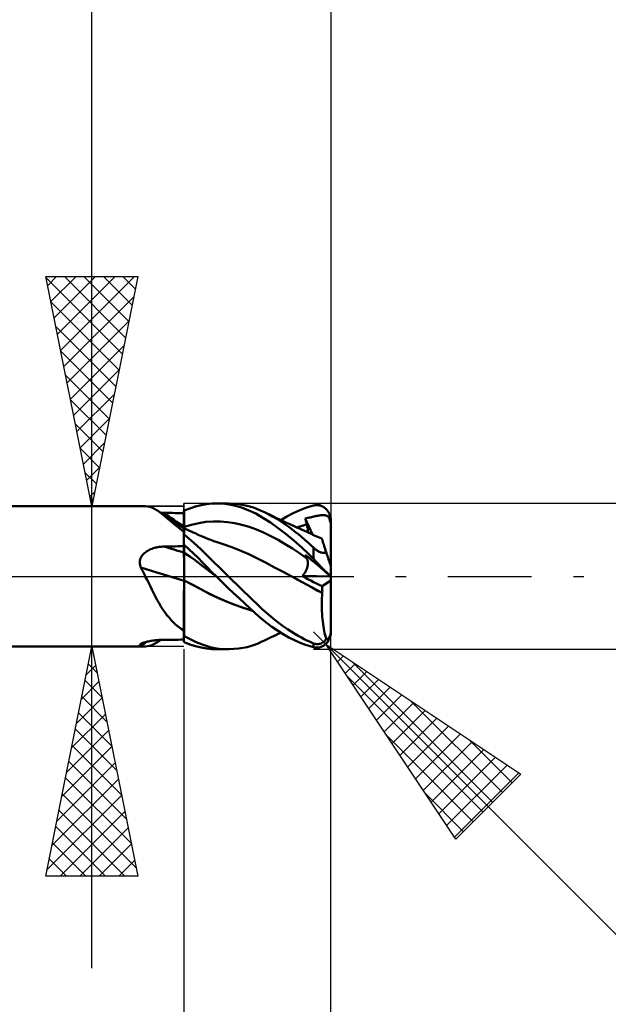
# Model space of a CAD drawing. Units: millimetres. Extents: x -61 to 47, y -35 to 42.
# Drawn here: x 7 to 20, y -9 to 12 of the extents above; entities that cross this region are included whole.
import ezdxf

# ---------------------------------------------------------------- set-up
doc = ezdxf.new("R2010")
doc.units = ezdxf.units.MM
doc.header["$LTSCALE"] = 4.55
doc.linetypes.add('LONGDASH_DASH', pattern=[0.85, 0.4, -0.2, 0.05, -0.2])
for name, color, linetype in [('1', 4, 'CONTINUOUS'), ('2', 7, 'CONTINUOUS'), ('4', 2, 'LONGDASH_DASH'), ('CUT', 1, 'CONTINUOUS'), ('NOCUT', 7, 'CONTINUOUS'), ('SK2', 7, 'CONTINUOUS'), ('SK4', 2, 'LONGDASH_DASH')]:
    doc.layers.add(name, color=color, linetype=linetype)

msp = doc.modelspace()

# ---------------------------------------------------------------- linework, layer by layer
at = {"layer": '1', "color": 4, "linetype": 'CONTINUOUS', "lineweight": 50}
for p, q in [((0.99, 1.525), (9.652, 1.525)), ((9.703, 1.521), (9.658, 1.525)), ((9.748, 1.512), (9.703, 1.521)), ((9.794, 1.497), (9.748, 1.512)), ((10.624, 1.48), (10.746, 1.52)), ((10.746, 1.52), (10.864, 1.551)), ((10.864, 1.551), (10.981, 1.572)), ((10.981, 1.572), (11.101, 1.584)), ((11.101, 1.584), (11.224, 1.587)), ((11.198, 1.587), (11.461, 1.587)), ((11.39, 1.576), (11.224, 1.587)), ((11.559, 1.548), (11.39, 1.576)), ((11.687, 1.572), (11.476, 1.587)), ((11.726, 1.504), (11.559, 1.548)), ((11.865, 1.538), (11.687, 1.572)), ((11.892, 1.443), (11.726, 1.504)), ((12.007, 1.496), (11.865, 1.538)), ((13.126, 1.484), (13.231, 1.519)), ((13.231, 1.519), (13.309, 1.54)), ((13.309, 1.54), (13.328, 1.545)), ((13.328, 1.545), (13.346, 1.548)), ((13.346, 1.548), (13.365, 1.55)), ((13.365, 1.55), (13.383, 1.55)), ((13.402, 1.55), (13.383, 1.55)), ((13.42, 1.548), (13.402, 1.55)), ((13.439, 1.545), (13.42, 1.548)), ((13.457, 1.541), (13.439, 1.545)), ((13.475, 1.535), (13.457, 1.541)), ((13.493, 1.528), (13.475, 1.535)), ((13.511, 1.52), (13.493, 1.528)), ((13.528, 1.51), (13.511, 1.52)), ((13.545, 1.499), (13.528, 1.51)), ((9.84, 1.477), (9.794, 1.497)), ((9.887, 1.45), (9.84, 1.477)), ((9.936, 1.419), (9.887, 1.45)), ((9.986, 1.382), (9.936, 1.419)), ((10.017, 1.363), (9.936, 1.419)), ((10.039, 1.341), (9.986, 1.382)), ((10, 1.382), (9.989, 1.382)), ((10.012, 1.381), (10, 1.382)), ((10.024, 1.381), (10.012, 1.381)), ((10.099, 1.307), (10.017, 1.363)), ((10.036, 1.381), (10.024, 1.381)), ((10.047, 1.38), (10.036, 1.381)), ((10.094, 1.295), (10.039, 1.341)), ((10.059, 1.38), (10.047, 1.38)), ((10.121, 1.38), (10.059, 1.38)), ((10.152, 1.246), (10.094, 1.295)), ((10.18, 1.252), (10.099, 1.307)), ((10.182, 1.379), (10.121, 1.38)), ((10.244, 1.379), (10.182, 1.379)), ((10.305, 1.378), (10.244, 1.379)), ((10.367, 1.378), (10.305, 1.378)), ((10.428, 1.377), (10.367, 1.378)), ((10.49, 1.377), (10.428, 1.377)), ((10.492, 1.433), (10.49, 1.433)), ((10.49, 1.432), (10.49, 1.433)), ((10.49, 1.431), (10.49, 1.432)), ((10.49, 1.43), (10.49, 1.431)), ((10.49, 1.431), (10.49, 1.431)), ((10.49, 1.429), (10.49, 1.43)), ((10.49, 1.379), (10.49, 1.429)), ((10.49, 1.421), (10.49, 1.429)), ((10.49, 1.428), (10.49, 1.429)), ((10.49, 1.379), (10.49, 1.428)), ((10.49, 1.377), (10.49, 1.428)), ((10.49, 1.414), (10.49, 1.421)), ((10.49, 1.406), (10.49, 1.414)), ((10.49, 1.399), (10.49, 1.406)), ((10.49, 1.391), (10.49, 1.399)), ((10.49, 1.384), (10.49, 1.391)), ((10.49, 1.377), (10.49, 1.384)), ((10.491, 1.33), (10.49, 1.379)), ((10.491, 1.33), (10.49, 1.379)), ((10.491, 1.281), (10.491, 1.33)), ((10.491, 1.281), (10.491, 1.33)), ((10.493, 1.433), (10.492, 1.433)), ((10.495, 1.433), (10.493, 1.433)), ((10.497, 1.433), (10.495, 1.433)), ((10.498, 1.433), (10.497, 1.433)), ((10.5, 1.433), (10.498, 1.433)), ((10.5, 1.432), (10.624, 1.48)), ((10.5, 1.103), (10.5, 1.433)), ((12.054, 1.367), (11.892, 1.443)), ((12.107, 1.458), (12.007, 1.496)), ((12.212, 1.276), (12.054, 1.367)), ((12.176, 1.428), (12.107, 1.458)), ((12.244, 1.397), (12.176, 1.428)), ((12.333, 1.351), (12.244, 1.397)), ((12.322, 1.358), (12.244, 1.397)), ((12.401, 1.321), (12.322, 1.358)), ((12.423, 1.302), (12.333, 1.351)), ((12.456, 1.295), (12.401, 1.321)), ((12.514, 1.249), (12.423, 1.302)), ((12.51, 1.269), (12.456, 1.295)), ((12.602, 1.226), (12.735, 1.304)), ((12.735, 1.304), (12.867, 1.373)), ((12.867, 1.373), (12.998, 1.433)), ((12.998, 1.433), (13.126, 1.484)), ((13.244, 1.284), (13.271, 1.291)), ((13.271, 1.291), (13.296, 1.297)), ((13.296, 1.297), (13.317, 1.302)), ((13.317, 1.302), (13.339, 1.307)), ((13.339, 1.307), (13.36, 1.312)), ((13.36, 1.312), (13.382, 1.316)), ((13.382, 1.316), (13.404, 1.32)), ((13.404, 1.32), (13.426, 1.324)), ((13.426, 1.324), (13.448, 1.327)), ((13.448, 1.327), (13.469, 1.329)), ((13.469, 1.329), (13.491, 1.331)), ((13.491, 1.331), (13.513, 1.332)), ((13.535, 1.332), (13.513, 1.332)), ((13.557, 1.33), (13.535, 1.332)), ((13.562, 1.486), (13.545, 1.499)), ((13.576, 1.327), (13.557, 1.33)), ((13.578, 1.472), (13.562, 1.486)), ((13.592, 1.323), (13.576, 1.327)), ((13.594, 1.457), (13.578, 1.472)), ((13.606, 1.317), (13.592, 1.323)), ((13.609, 1.44), (13.594, 1.457)), ((13.618, 1.311), (13.606, 1.317)), ((13.622, 1.422), (13.609, 1.44)), ((13.628, 1.303), (13.618, 1.311)), ((13.635, 1.402), (13.622, 1.422)), ((13.637, 1.294), (13.628, 1.303)), ((13.647, 1.381), (13.635, 1.402)), ((13.645, 1.284), (13.637, 1.294)), ((13.658, 1.359), (13.647, 1.381)), ((13.668, 1.335), (13.658, 1.359)), ((13.675, 1.311), (13.668, 1.335)), ((13.682, 1.285), (13.675, 1.311)), ((10.213, 1.193), (10.152, 1.246)), ((10.274, 1.189), (10.18, 1.252)), ((10.277, 1.139), (10.213, 1.193)), ((10.383, 1.117), (10.274, 1.189)), ((10.345, 1.082), (10.277, 1.139)), ((10.415, 1.025), (10.345, 1.082)), ((10.492, 1.046), (10.383, 1.117)), ((10.491, 1.231), (10.491, 1.281)), ((10.491, 1.231), (10.491, 1.281)), ((10.492, 1.182), (10.491, 1.231)), ((10.492, 1.182), (10.491, 1.231)), ((10.492, 1.133), (10.492, 1.182)), ((10.492, 1.133), (10.492, 1.182)), ((10.492, 1.083), (10.492, 1.133)), ((10.492, 1.083), (10.492, 1.133)), ((10.492, 1.077), (10.492, 1.083)), ((10.492, 1.077), (10.492, 1.083)), ((10.493, 1.07), (10.492, 1.077)), ((10.493, 1.07), (10.492, 1.077)), ((10.5, 1.079), (10.657, 1.124)), ((10.5, 1.1), (10.5, 1.103)), ((10.5, 1.096), (10.5, 1.1)), ((10.5, 1.093), (10.5, 1.096)), ((10.5, 1.089), (10.5, 1.093)), ((10.5, 1.086), (10.5, 1.089)), ((10.5, 1.082), (10.5, 1.086)), ((10.5, 1.079), (10.5, 1.082)), ((10.5, 1.073), (10.5, 1.079)), ((10.5, 1.067), (10.5, 1.073)), ((10.657, 1.124), (10.814, 1.159)), ((10.814, 1.159), (10.971, 1.183)), ((10.971, 1.183), (11.128, 1.194)), ((11.285, 1.193), (11.128, 1.194)), ((11.442, 1.181), (11.285, 1.193)), ((11.599, 1.158), (11.442, 1.181)), ((11.756, 1.124), (11.599, 1.158)), ((11.913, 1.079), (11.756, 1.124)), ((12.07, 1.021), (11.913, 1.079)), ((12.377, 1.17), (12.212, 1.276)), ((12.546, 1.051), (12.377, 1.17)), ((12.574, 1.239), (12.51, 1.269)), ((12.603, 1.193), (12.514, 1.249)), ((12.639, 1.208), (12.574, 1.239)), ((12.689, 1.136), (12.603, 1.193)), ((12.71, 1.175), (12.639, 1.208)), ((12.772, 1.079), (12.689, 1.136)), ((12.782, 1.142), (12.71, 1.175)), ((12.85, 1.021), (12.772, 1.079)), ((12.829, 1.12), (12.782, 1.142)), ((12.877, 1.098), (12.829, 1.12)), ((12.92, 1.078), (12.877, 1.098)), ((12.964, 1.058), (12.92, 1.078)), ((12.95, 1.064), (12.986, 1.076)), ((12.986, 1.076), (13.023, 1.088)), ((13.023, 1.088), (13.059, 1.099)), ((13.059, 1.099), (13.095, 1.109)), ((13.095, 1.109), (13.132, 1.119)), ((13.132, 1.119), (13.168, 1.129)), ((13.134, 1.262), (13.162, 1.268)), ((13.139, 1.243), (13.134, 1.262)), ((13.29, 0.909), (13.134, 1.262)), ((13.144, 1.224), (13.139, 1.243)), ((13.148, 1.205), (13.144, 1.224)), ((13.153, 1.186), (13.148, 1.205)), ((13.158, 1.167), (13.153, 1.186)), ((13.163, 1.148), (13.158, 1.167)), ((13.162, 1.268), (13.189, 1.273)), ((13.168, 1.129), (13.163, 1.148)), ((13.174, 1.107), (13.168, 1.129)), ((13.178, 1.086), (13.174, 1.107)), ((13.182, 1.065), (13.178, 1.086)), ((13.189, 1.273), (13.217, 1.279)), ((13.217, 1.279), (13.244, 1.284)), ((13.652, 1.273), (13.645, 1.284)), ((13.658, 1.26), (13.652, 1.273)), ((13.663, 1.247), (13.658, 1.26)), ((13.667, 1.232), (13.663, 1.247)), ((13.671, 1.214), (13.667, 1.232)), ((13.675, 1.195), (13.671, 1.214)), ((13.675, 1.191), (13.675, 1.195)), ((13.675, 1.195), (13.677, 1.195)), ((13.676, 1.188), (13.675, 1.191)), ((13.677, 1.184), (13.676, 1.188)), ((13.677, 1.195), (13.68, 1.195)), ((13.679, 1.181), (13.677, 1.184)), ((13.68, 1.178), (13.679, 1.181)), ((13.68, 1.195), (13.682, 1.195)), ((13.681, 1.174), (13.68, 1.178)), ((13.683, 1.171), (13.681, 1.174)), ((13.686, 1.259), (13.682, 1.285)), ((13.682, 1.195), (13.685, 1.195)), ((13.685, 1.168), (13.683, 1.171)), ((13.685, 1.195), (13.687, 1.195)), ((13.686, 1.165), (13.685, 1.168)), ((13.689, 1.233), (13.686, 1.259)), ((13.688, 1.162), (13.686, 1.165)), ((13.69, 1.195), (13.687, 1.195)), ((13.69, 1.159), (13.688, 1.162)), ((13.69, 1.206), (13.689, 1.233)), ((13.69, 1.205), (13.69, 1.206)), ((13.69, 1.203), (13.69, 1.205)), ((13.69, 1.202), (13.69, 1.203)), ((13.69, 1.2), (13.69, 1.202)), ((13.69, 1.198), (13.69, 1.2)), ((13.69, 1.197), (13.69, 1.198)), ((13.69, 1.195), (13.69, 1.197)), ((13.69, 1.19), (13.69, 1.195)), ((13.69, 1.185), (13.69, 1.19)), ((13.69, 1.18), (13.69, 1.185)), ((13.69, 1.174), (13.69, 1.18)), ((13.69, 1.169), (13.69, 1.174)), ((13.69, 1.164), (13.69, 1.169)), ((13.69, 1.159), (13.69, 1.164)), ((13.69, 0.216), (13.69, 1.159)), ((10.49, 0.967), (10.415, 1.025)), ((10.49, 0.975), (10.491, 0.997)), ((10.49, 0.975), (10.491, 0.997)), ((10.49, 0.95), (10.49, 0.975)), ((10.49, 0.95), (10.49, 0.975)), ((10.49, 0.961), (10.49, 0.967)), ((10.49, 0.955), (10.49, 0.961)), ((10.49, 0.948), (10.49, 0.955)), ((10.49, 0.921), (10.49, 0.95)), ((10.49, 0.921), (10.49, 0.95)), ((10.49, 0.942), (10.49, 0.948)), ((10.49, 0.935), (10.49, 0.942)), ((10.49, 0.928), (10.49, 0.935)), ((10.49, 0.921), (10.49, 0.928)), ((10.49, 0.681), (10.49, 0.921)), ((10.49, 0.92), (10.49, 0.921)), ((10.49, 0.921), (10.49, 0.921)), ((10.49, 0.919), (10.49, 0.92)), ((10.49, 0.92), (10.49, 0.92)), ((10.49, 0.92), (10.49, 0.92)), ((10.49, 0.92), (10.49, 0.92)), ((10.49, 0.92), (10.49, 0.92)), ((10.49, 0.917), (10.49, 0.919)), ((10.49, 0.915), (10.49, 0.917)), ((10.49, 0.914), (10.49, 0.915)), ((10.49, 0.912), (10.49, 0.914)), ((10.49, 0.911), (10.49, 0.912)), ((10.49, 0.909), (10.49, 0.911)), ((10.492, 0.908), (10.49, 0.909)), ((10.49, 0.683), (10.49, 0.909)), ((10.491, 1.038), (10.492, 1.044)), ((10.491, 1.038), (10.492, 1.044)), ((10.491, 1.028), (10.491, 1.038)), ((10.491, 1.028), (10.491, 1.038)), ((10.491, 1.014), (10.491, 1.028)), ((10.491, 1.014), (10.491, 1.028)), ((10.491, 0.997), (10.491, 1.014)), ((10.491, 0.997), (10.491, 1.014)), ((10.493, 1.045), (10.492, 1.046)), ((10.492, 1.044), (10.492, 1.046)), ((10.492, 1.044), (10.492, 1.046)), ((10.493, 0.907), (10.492, 0.908)), ((10.493, 1.064), (10.493, 1.07)), ((10.493, 1.064), (10.493, 1.07)), ((10.493, 1.058), (10.493, 1.064)), ((10.493, 1.058), (10.493, 1.064)), ((10.493, 1.051), (10.493, 1.058)), ((10.493, 1.051), (10.493, 1.058)), ((10.493, 1.045), (10.493, 1.051)), ((10.493, 1.045), (10.493, 1.051)), ((10.495, 1.044), (10.493, 1.045)), ((10.493, 1.045), (10.493, 1.045)), ((10.495, 0.905), (10.493, 0.907)), ((10.497, 1.042), (10.495, 1.044)), ((10.497, 0.904), (10.495, 0.905)), ((10.498, 1.041), (10.497, 1.042)), ((10.498, 0.902), (10.497, 0.904)), ((10.5, 1.04), (10.498, 1.041)), ((10.5, 0.901), (10.498, 0.902)), ((10.5, 1.061), (10.5, 1.067)), ((10.5, 1.055), (10.5, 1.061)), ((10.5, 1.049), (10.5, 1.055)), ((10.5, 1.043), (10.5, 1.049)), ((10.557, 1.018), (10.5, 1.043)), ((10.5, 0.901), (10.5, 1.043)), ((10.649, 0.784), (10.5, 0.908)), ((10.602, 0.997), (10.557, 1.018)), ((10.647, 0.977), (10.602, 0.997)), ((10.693, 0.957), (10.647, 0.977)), ((10.738, 0.937), (10.693, 0.957)), ((10.82, 0.9), (10.738, 0.937)), ((10.898, 0.866), (10.82, 0.9)), ((10.976, 0.833), (10.898, 0.866)), ((12.227, 0.952), (12.07, 1.021)), ((12.383, 0.876), (12.227, 0.952)), ((12.54, 0.792), (12.383, 0.876)), ((12.717, 0.92), (12.546, 1.051)), ((12.886, 0.781), (12.717, 0.92)), ((12.924, 0.964), (12.85, 1.021)), ((12.994, 0.908), (12.924, 0.964)), ((13.007, 1.038), (12.964, 1.058)), ((13.059, 0.854), (12.994, 0.908)), ((13.051, 1.018), (13.007, 1.038)), ((13.115, 0.989), (13.051, 1.018)), ((13.164, 0.966), (13.115, 0.989)), ((13.212, 0.944), (13.164, 0.966)), ((13.186, 1.045), (13.182, 1.065)), ((13.188, 1.026), (13.186, 1.045)), ((13.19, 1.007), (13.188, 1.026)), ((13.191, 0.988), (13.19, 1.007)), ((13.19, 0.954), (13.191, 0.971)), ((13.191, 0.971), (13.191, 0.988)), ((13.261, 0.922), (13.212, 0.944)), ((13.31, 0.9), (13.261, 0.922)), ((13.352, 0.881), (13.31, 0.9)), ((13.423, 0.851), (13.352, 0.881)), ((9.953, 0.64), (9.98, 0.643)), ((9.98, 0.643), (10.006, 0.646)), ((10.006, 0.646), (10.033, 0.647)), ((10.033, 0.647), (10.059, 0.648)), ((10.059, 0.648), (10.121, 0.649)), ((10.121, 0.649), (10.182, 0.651)), ((10.182, 0.651), (10.244, 0.652)), ((10.244, 0.652), (10.305, 0.653)), ((10.305, 0.653), (10.367, 0.654)), ((10.367, 0.654), (10.428, 0.655)), ((10.428, 0.655), (10.49, 0.656)), ((10.49, 0.683), (10.492, 0.683)), ((10.49, 0.682), (10.49, 0.683)), ((10.49, 0.683), (10.49, 0.683)), ((10.49, 0.681), (10.49, 0.682)), ((10.49, 0.682), (10.49, 0.682)), ((10.49, 0.682), (10.49, 0.682)), ((10.49, 0.657), (10.49, 0.681)), ((10.49, 0.657), (10.49, 0.681)), ((10.49, 0.677), (10.49, 0.681)), ((10.49, 0.681), (10.49, 0.681)), ((10.49, 0.674), (10.49, 0.677)), ((10.49, 0.67), (10.49, 0.674)), ((10.49, 0.667), (10.49, 0.67)), ((10.49, 0.663), (10.49, 0.667)), ((10.49, 0.66), (10.49, 0.663)), ((10.49, 0.656), (10.49, 0.66)), ((10.491, 0.634), (10.49, 0.657)), ((10.491, 0.634), (10.49, 0.657)), ((10.492, 0.683), (10.493, 0.683)), ((10.493, 0.683), (10.497, 0.683)), ((10.497, 0.683), (10.498, 0.683)), ((10.498, 0.683), (10.5, 0.683)), ((10.602, 0.593), (10.5, 0.685)), ((10.5, 0.683), (10.5, 0.685)), ((10.5, 0.526), (10.5, 0.683)), ((10.773, 0.672), (10.649, 0.784)), ((10.873, 0.577), (10.773, 0.672)), ((11.026, 0.812), (10.976, 0.833)), ((11.077, 0.792), (11.026, 0.812)), ((11.145, 0.766), (11.077, 0.792)), ((11.213, 0.742), (11.145, 0.766)), ((11.279, 0.719), (11.213, 0.742)), ((11.345, 0.698), (11.279, 0.719)), ((11.532, 0.634), (11.345, 0.698)), ((12.697, 0.702), (12.54, 0.792)), ((12.854, 0.606), (12.697, 0.702)), ((13.055, 0.631), (12.886, 0.781)), ((13.119, 0.802), (13.059, 0.854)), ((13.175, 0.753), (13.119, 0.802)), ((13.225, 0.707), (13.175, 0.753)), ((13.27, 0.665), (13.225, 0.707)), ((13.309, 0.628), (13.27, 0.665)), ((13.493, 0.822), (13.423, 0.851)), ((13.494, 0.82), (13.493, 0.822)), ((13.495, 0.815), (13.494, 0.82)), ((13.498, 0.807), (13.495, 0.815)), ((13.502, 0.796), (13.498, 0.807)), ((13.506, 0.782), (13.502, 0.796)), ((13.512, 0.765), (13.506, 0.782)), ((13.518, 0.744), (13.512, 0.765)), ((13.526, 0.721), (13.518, 0.744)), ((13.535, 0.694), (13.526, 0.721)), ((13.544, 0.665), (13.535, 0.694)), ((13.554, 0.633), (13.544, 0.665)), ((9.56, 0.416), (9.573, 0.438)), ((9.573, 0.438), (9.587, 0.459)), ((9.587, 0.459), (9.604, 0.479)), ((9.604, 0.479), (9.622, 0.497)), ((9.622, 0.497), (9.641, 0.514)), ((9.641, 0.514), (9.661, 0.53)), ((9.661, 0.53), (9.682, 0.545)), ((9.682, 0.545), (9.705, 0.558)), ((9.705, 0.558), (9.727, 0.571)), ((9.727, 0.571), (9.751, 0.582)), ((9.751, 0.582), (9.775, 0.593)), ((9.775, 0.593), (9.799, 0.602)), ((9.799, 0.602), (9.824, 0.61)), ((9.824, 0.61), (9.85, 0.618)), ((9.85, 0.618), (9.875, 0.625)), ((9.875, 0.625), (9.901, 0.631)), ((9.901, 0.631), (9.927, 0.636)), ((9.927, 0.636), (9.953, 0.64)), ((10.491, 0.61), (10.491, 0.634)), ((10.491, 0.61), (10.491, 0.634)), ((10.491, 0.587), (10.491, 0.61)), ((10.491, 0.587), (10.491, 0.61)), ((10.492, 0.563), (10.491, 0.587)), ((10.492, 0.563), (10.491, 0.587)), ((10.492, 0.54), (10.492, 0.563)), ((10.492, 0.54), (10.492, 0.563)), ((10.492, 0.516), (10.492, 0.54)), ((10.492, 0.516), (10.492, 0.54)), ((10.493, 0.501), (10.492, 0.516)), ((10.493, 0.484), (10.493, 0.501)), ((10.493, 0.465), (10.493, 0.484)), ((10.493, 0.444), (10.493, 0.465)), ((10.493, 0.422), (10.493, 0.444)), ((10.5, 0.524), (10.5, 0.526)), ((10.5, 0.523), (10.5, 0.524)), ((10.5, 0.521), (10.5, 0.523)), ((10.5, 0.519), (10.5, 0.521)), ((10.5, 0.518), (10.5, 0.519)), ((10.5, 0.516), (10.5, 0.518)), ((10.5, 0.514), (10.5, 0.516)), ((10.618, 0.434), (10.5, 0.514)), ((10.5, 0.505), (10.5, 0.514)), ((10.5, 0.495), (10.5, 0.505)), ((10.5, 0.484), (10.5, 0.495)), ((10.5, 0.473), (10.5, 0.484)), ((10.5, 0.46), (10.5, 0.473)), ((10.5, 0.447), (10.5, 0.46)), ((10.5, 0.434), (10.5, 0.447)), ((10.5, 0.42), (10.5, 0.434)), ((10.704, 0.498), (10.602, 0.593)), ((10.736, 0.349), (10.618, 0.434)), ((10.803, 0.401), (10.704, 0.498)), ((10.949, 0.502), (10.873, 0.577)), ((11.021, 0.43), (10.949, 0.502)), ((11.094, 0.358), (11.021, 0.43)), ((11.719, 0.562), (11.532, 0.634)), ((11.906, 0.481), (11.719, 0.562)), ((12.093, 0.389), (11.906, 0.481)), ((13.011, 0.503), (12.854, 0.606)), ((13.168, 0.392), (13.011, 0.503)), ((13.204, 0.489), (13.055, 0.631)), ((13.139, 0.46), (13.134, 0.471)), ((13.162, 0.447), (13.134, 0.471)), ((13.144, 0.448), (13.139, 0.46)), ((13.148, 0.437), (13.144, 0.448)), ((13.153, 0.426), (13.148, 0.437)), ((13.189, 0.424), (13.162, 0.447)), ((13.309, 0.384), (13.204, 0.489)), ((13.318, 0.619), (13.309, 0.628)), ((13.309, 0.384), (13.309, 0.628)), ((13.328, 0.61), (13.318, 0.619)), ((13.337, 0.602), (13.328, 0.61)), ((13.347, 0.593), (13.337, 0.602)), ((13.357, 0.585), (13.347, 0.593)), ((13.367, 0.577), (13.357, 0.585)), ((13.378, 0.57), (13.367, 0.577)), ((13.389, 0.562), (13.378, 0.57)), ((13.4, 0.555), (13.389, 0.562)), ((13.411, 0.548), (13.4, 0.555)), ((13.422, 0.542), (13.411, 0.548)), ((13.434, 0.536), (13.422, 0.542)), ((13.445, 0.531), (13.434, 0.536)), ((13.457, 0.526), (13.445, 0.531)), ((13.469, 0.522), (13.457, 0.526)), ((13.48, 0.519), (13.469, 0.522)), ((13.492, 0.516), (13.48, 0.519)), ((13.503, 0.514), (13.492, 0.516)), ((13.514, 0.513), (13.503, 0.514)), ((13.525, 0.512), (13.514, 0.513)), ((13.525, 0.512), (13.535, 0.513)), ((13.535, 0.513), (13.545, 0.513)), ((13.545, 0.513), (13.555, 0.514)), ((13.565, 0.599), (13.554, 0.633)), ((13.555, 0.514), (13.564, 0.516)), ((13.564, 0.516), (13.573, 0.518)), ((13.577, 0.563), (13.565, 0.599)), ((13.573, 0.518), (13.582, 0.521)), ((13.59, 0.524), (13.577, 0.563)), ((13.582, 0.521), (13.59, 0.524)), ((13.594, 0.512), (13.59, 0.524)), ((13.598, 0.499), (13.594, 0.512)), ((13.602, 0.486), (13.598, 0.499)), ((13.606, 0.474), (13.602, 0.486)), ((13.61, 0.462), (13.606, 0.474)), ((13.614, 0.45), (13.61, 0.462)), ((13.618, 0.438), (13.614, 0.45)), ((13.622, 0.426), (13.618, 0.438)), ((9.533, 0.319), (9.536, 0.345)), ((9.533, 0.294), (9.533, 0.319)), ((9.535, 0.268), (9.533, 0.294)), ((9.539, 0.243), (9.535, 0.268)), ((9.536, 0.345), (9.541, 0.369)), ((9.546, 0.218), (9.539, 0.243)), ((9.541, 0.369), (9.55, 0.393)), ((9.555, 0.193), (9.546, 0.218)), ((9.55, 0.393), (9.56, 0.416)), ((10.494, 0.398), (10.493, 0.422)), ((10.494, 0.372), (10.494, 0.398)), ((10.494, 0.345), (10.494, 0.372)), ((10.494, 0.317), (10.494, 0.345)), ((10.494, 0.287), (10.494, 0.317)), ((10.494, 0.257), (10.494, 0.287)), ((10.495, 0.226), (10.494, 0.257)), ((10.495, 0.194), (10.495, 0.226)), ((10.5, 0.405), (10.5, 0.42)), ((10.5, 0.389), (10.5, 0.405)), ((10.5, 0.373), (10.5, 0.389)), ((10.5, 0.356), (10.5, 0.373)), ((10.5, 0.339), (10.5, 0.356)), ((10.5, 0.322), (10.5, 0.339)), ((10.5, 0.304), (10.5, 0.322)), ((10.5, 0.286), (10.5, 0.304)), ((10.5, 0.267), (10.5, 0.286)), ((10.5, 0.248), (10.5, 0.267)), ((10.5, 0.229), (10.5, 0.248)), ((10.5, 0.209), (10.5, 0.229)), ((10.854, 0.261), (10.736, 0.349)), ((10.9, 0.302), (10.803, 0.401)), ((10.971, 0.17), (10.854, 0.261)), ((10.997, 0.203), (10.9, 0.302)), ((11.168, 0.286), (11.094, 0.358)), ((11.242, 0.214), (11.168, 0.286)), ((12.28, 0.292), (12.093, 0.389)), ((12.467, 0.193), (12.28, 0.292)), ((13.158, 0.415), (13.153, 0.426)), ((13.163, 0.403), (13.158, 0.415)), ((13.168, 0.392), (13.163, 0.403)), ((13.173, 0.381), (13.168, 0.392)), ((13.177, 0.37), (13.173, 0.381)), ((13.181, 0.358), (13.177, 0.37)), ((13.184, 0.346), (13.181, 0.358)), ((13.182, 0.211), (13.185, 0.226)), ((13.187, 0.334), (13.184, 0.346)), ((13.185, 0.226), (13.188, 0.241)), ((13.188, 0.322), (13.187, 0.334)), ((13.19, 0.309), (13.188, 0.322)), ((13.188, 0.241), (13.189, 0.255)), ((13.217, 0.401), (13.189, 0.424)), ((13.189, 0.255), (13.19, 0.269)), ((13.191, 0.296), (13.19, 0.309)), ((13.19, 0.269), (13.191, 0.282)), ((13.191, 0.282), (13.191, 0.296)), ((13.244, 0.377), (13.217, 0.401)), ((13.271, 0.354), (13.244, 0.377)), ((13.296, 0.333), (13.271, 0.354)), ((13.318, 0.315), (13.296, 0.333)), ((13.328, 0.364), (13.309, 0.384)), ((13.339, 0.297), (13.318, 0.315)), ((13.346, 0.345), (13.328, 0.364)), ((13.361, 0.278), (13.339, 0.297)), ((13.365, 0.326), (13.346, 0.345)), ((13.382, 0.26), (13.361, 0.278)), ((13.383, 0.306), (13.365, 0.326)), ((13.404, 0.241), (13.382, 0.26)), ((13.402, 0.287), (13.383, 0.306)), ((13.42, 0.267), (13.402, 0.287)), ((13.426, 0.222), (13.404, 0.241)), ((13.439, 0.248), (13.42, 0.267)), ((13.448, 0.204), (13.426, 0.222)), ((13.457, 0.229), (13.439, 0.248)), ((13.475, 0.21), (13.457, 0.229)), ((13.626, 0.414), (13.622, 0.426)), ((13.63, 0.402), (13.626, 0.414)), ((13.634, 0.39), (13.63, 0.402)), ((13.638, 0.378), (13.634, 0.39)), ((13.641, 0.365), (13.638, 0.378)), ((13.645, 0.353), (13.641, 0.365)), ((13.649, 0.341), (13.645, 0.353)), ((13.653, 0.329), (13.649, 0.341)), ((13.657, 0.318), (13.653, 0.329)), ((13.661, 0.307), (13.657, 0.318)), ((13.664, 0.296), (13.661, 0.307)), ((13.667, 0.285), (13.664, 0.296)), ((13.671, 0.276), (13.667, 0.285)), ((13.674, 0.266), (13.671, 0.276)), ((13.677, 0.257), (13.674, 0.266)), ((13.68, 0.248), (13.677, 0.257)), ((13.682, 0.24), (13.68, 0.248)), ((13.685, 0.233), (13.682, 0.24)), ((13.686, 0.227), (13.685, 0.233)), ((13.688, 0.223), (13.686, 0.227)), ((13.689, 0.219), (13.688, 0.223)), ((13.69, 0.217), (13.689, 0.219)), ((13.69, 0.216), (13.69, 0.217)), ((13.69, -1.206), (13.69, 0.216)), ((9.569, 0.166), (9.555, 0.193)), ((9.583, 0.138), (9.569, 0.166)), ((9.597, 0.111), (9.583, 0.138)), ((9.611, 0.083), (9.597, 0.111)), ((9.625, 0.055), (9.611, 0.083)), ((9.639, 0.028), (9.625, 0.055)), ((9.652, 0), (9.639, 0.028)), ((9.689, -0.075), (9.652, 0)), ((10.495, 0.162), (10.495, 0.194)), ((10.495, 0.13), (10.495, 0.162)), ((10.495, 0.097), (10.495, 0.13)), ((10.495, 0.065), (10.495, 0.097)), ((10.495, 0.032), (10.495, 0.065)), ((10.495, 0), (10.495, 0.032)), ((10.495, -0.014), (10.495, 0)), ((10.495, -0.014), (10.495, 0)), ((10.5, 0.189), (10.5, 0.209)), ((10.5, 0.169), (10.5, 0.189)), ((10.5, 0.149), (10.5, 0.169)), ((10.5, 0.129), (10.5, 0.149)), ((10.5, 0.109), (10.5, 0.129)), ((10.5, 0.089), (10.5, 0.109)), ((10.5, 0.069), (10.5, 0.089)), ((10.5, 0.048), (10.5, 0.069)), ((10.5, 0.028), (10.5, 0.048)), ((10.5, 0.009), (10.5, 0.028)), ((10.5, -0.011), (10.5, 0.009)), ((11.089, 0.079), (10.971, 0.17)), ((11.096, 0.102), (10.997, 0.203)), ((11.207, -0.009), (11.089, 0.079)), ((11.198, 0), (11.096, 0.102)), ((11.202, -0.005), (11.198, 0)), ((11.316, 0.141), (11.242, 0.214)), ((11.39, 0.069), (11.316, 0.141)), ((11.461, 0), (11.39, 0.069)), ((12.654, 0.095), (12.467, 0.193)), ((12.842, -0.005), (12.654, 0.095)), ((13.069, 0.008), (13.082, 0.022)), ((13.13, -0.026), (13.069, 0.008)), ((13.687, 0), (13.069, 0.008)), ((13.082, 0.022), (13.095, 0.037)), ((13.095, 0.037), (13.107, 0.053)), ((13.107, 0.053), (13.118, 0.068)), ((13.118, 0.068), (13.128, 0.084)), ((13.128, 0.084), (13.138, 0.1)), ((13.138, 0.1), (13.147, 0.117)), ((13.147, 0.117), (13.155, 0.133)), ((13.155, 0.133), (13.162, 0.149)), ((13.162, 0.149), (13.168, 0.165)), ((13.168, 0.165), (13.174, 0.181)), ((13.174, 0.181), (13.178, 0.196)), ((13.178, 0.196), (13.182, 0.211)), ((13.47, 0.185), (13.448, 0.204)), ((13.491, 0.167), (13.47, 0.185)), ((13.493, 0.191), (13.475, 0.21)), ((13.513, 0.148), (13.491, 0.167)), ((13.511, 0.173), (13.493, 0.191)), ((13.528, 0.155), (13.511, 0.173)), ((13.535, 0.13), (13.513, 0.148)), ((13.545, 0.137), (13.528, 0.155)), ((13.557, 0.111), (13.535, 0.13)), ((13.562, 0.12), (13.545, 0.137)), ((13.576, 0.094), (13.557, 0.111)), ((13.578, 0.104), (13.562, 0.12)), ((13.593, 0.08), (13.576, 0.094)), ((13.594, 0.089), (13.578, 0.104)), ((13.606, 0.069), (13.593, 0.08)), ((13.609, 0.074), (13.594, 0.089)), ((13.618, 0.059), (13.606, 0.069)), ((13.622, 0.061), (13.609, 0.074)), ((13.628, 0.05), (13.618, 0.059)), ((13.635, 0.048), (13.622, 0.061)), ((13.637, 0.042), (13.628, 0.05)), ((13.647, 0.037), (13.635, 0.048)), ((13.645, 0.036), (13.637, 0.042)), ((13.652, 0.03), (13.645, 0.036)), ((13.658, 0.027), (13.647, 0.037)), ((13.658, 0.025), (13.652, 0.03)), ((13.668, 0.019), (13.658, 0.027)), ((13.663, 0.021), (13.658, 0.025)), ((13.667, 0.017), (13.663, 0.021)), ((13.671, 0.014), (13.667, 0.017)), ((13.675, 0.012), (13.668, 0.019)), ((13.675, 0.011), (13.671, 0.014)), ((13.682, 0.007), (13.675, 0.012)), ((13.675, 0.01), (13.675, 0.011)), ((13.677, 0.009), (13.675, 0.011)), ((13.676, 0.009), (13.675, 0.01)), ((13.677, 0.008), (13.676, 0.009)), ((13.68, 0.007), (13.677, 0.009)), ((13.679, 0.007), (13.677, 0.008)), ((13.68, 0.006), (13.679, 0.007)), ((13.682, 0.005), (13.68, 0.007)), ((13.681, 0.005), (13.68, 0.006)), ((13.683, 0.004), (13.681, 0.005)), ((13.686, 0.003), (13.682, 0.007)), ((13.685, 0.004), (13.682, 0.005)), ((13.685, 0.002), (13.683, 0.004)), ((13.687, 0.002), (13.685, 0.004)), ((13.686, 0.001), (13.685, 0.002)), ((13.689, 0), (13.686, 0.003)), ((13.688, -0.001), (13.686, 0.001)), ((13.69, 0), (13.687, 0.002)), ((13.69, -0.001), (13.689, 0)), ((9.725, -0.15), (9.689, -0.075)), ((9.762, -0.224), (9.725, -0.15)), ((10.494, -0.093), (10.495, -0.08)), ((10.494, -0.093), (10.495, -0.08)), ((10.494, -0.15), (10.494, -0.093)), ((10.494, -0.15), (10.494, -0.093)), ((10.494, -0.208), (10.494, -0.15)), ((10.494, -0.209), (10.494, -0.15)), ((10.494, -0.269), (10.494, -0.208)), ((10.494, -0.269), (10.494, -0.209)), ((10.495, -0.027), (10.495, -0.014)), ((10.495, -0.027), (10.495, -0.014)), ((10.495, -0.041), (10.495, -0.027)), ((10.495, -0.041), (10.495, -0.027)), ((10.495, -0.054), (10.495, -0.041)), ((10.495, -0.054), (10.495, -0.041)), ((10.495, -0.067), (10.495, -0.054)), ((10.495, -0.067), (10.495, -0.054)), ((10.495, -0.08), (10.495, -0.067)), ((10.495, -0.08), (10.495, -0.067)), ((10.5, -0.031), (10.5, -0.011)), ((10.5, -0.05), (10.5, -0.031)), ((10.5, -0.069), (10.5, -0.05)), ((10.5, -0.087), (10.5, -0.069)), ((10.726, -0.208), (10.5, -0.087)), ((10.5, -0.087), (10.5, -0.087)), ((10.5, -0.087), (10.5, -0.087)), ((10.5, -0.087), (10.5, -0.087)), ((10.5, -0.088), (10.5, -0.087)), ((10.687, -0.188), (10.5, -0.088)), ((10.5, -0.146), (10.5, -0.088)), ((10.5, -0.088), (10.5, -0.088)), ((10.5, -0.088), (10.5, -0.088)), ((10.5, -0.206), (10.5, -0.146)), ((10.5, -0.267), (10.5, -0.206)), ((10.873, -0.288), (10.687, -0.188)), ((10.941, -0.324), (10.726, -0.208)), ((11.204, -0.006), (11.202, -0.005)), ((11.206, -0.008), (11.204, -0.006)), ((11.207, -0.01), (11.206, -0.008)), ((11.328, -0.129), (11.207, -0.01)), ((11.45, -0.247), (11.328, -0.129)), ((11.741, -0.272), (11.461, 0)), ((12.952, -0.064), (12.842, -0.005)), ((12.955, -0.066), (12.842, -0.005)), ((13.062, -0.124), (12.952, -0.064)), ((13.068, -0.127), (12.955, -0.066)), ((13.173, -0.184), (13.062, -0.124)), ((13.178, -0.187), (13.068, -0.127)), ((13.191, -0.058), (13.13, -0.026)), ((13.283, -0.245), (13.173, -0.184)), ((13.285, -0.246), (13.178, -0.187)), ((13.253, -0.091), (13.191, -0.058)), ((13.315, -0.123), (13.253, -0.091)), ((13.377, -0.155), (13.315, -0.123)), ((13.439, -0.186), (13.377, -0.155)), ((13.501, -0.217), (13.439, -0.186)), ((13.501, -0.217), (13.69, -0.087)), ((13.69, -0.002), (13.688, -0.001)), ((9.798, -0.299), (9.762, -0.224)), ((9.835, -0.372), (9.798, -0.299)), ((9.873, -0.445), (9.835, -0.372)), ((10.493, -0.33), (10.494, -0.269)), ((10.493, -0.33), (10.494, -0.269)), ((10.493, -0.393), (10.493, -0.33)), ((10.493, -0.392), (10.493, -0.33)), ((10.493, -0.456), (10.493, -0.392)), ((10.493, -0.456), (10.493, -0.393)), ((10.5, -0.329), (10.5, -0.267)), ((10.5, -0.393), (10.5, -0.329)), ((10.5, -0.458), (10.5, -0.393)), ((11.059, -0.386), (10.873, -0.288)), ((11.156, -0.432), (10.941, -0.324)), ((11.246, -0.474), (11.059, -0.386)), ((11.573, -0.363), (11.45, -0.247)), ((11.695, -0.478), (11.573, -0.363)), ((11.959, -0.484), (11.741, -0.272)), ((13.393, -0.305), (13.283, -0.245)), ((13.393, -0.304), (13.285, -0.246)), ((13.504, -0.361), (13.393, -0.304)), ((13.503, -0.362), (13.393, -0.305)), ((13.497, -0.475), (13.5, -0.418)), ((13.5, -0.418), (13.503, -0.362)), ((13.502, -0.238), (13.501, -0.217)), ((13.503, -0.258), (13.502, -0.238)), ((13.504, -0.279), (13.503, -0.258)), ((13.503, -0.362), (13.504, -0.362)), ((13.504, -0.3), (13.504, -0.279)), ((13.505, -0.32), (13.504, -0.3)), ((13.504, -0.341), (13.505, -0.32)), ((13.504, -0.361), (13.504, -0.341)), ((13.504, -0.362), (13.504, -0.361)), ((13.504, -0.362), (13.504, -0.362)), ((9.912, -0.516), (9.873, -0.445)), ((9.951, -0.585), (9.912, -0.516)), ((9.991, -0.653), (9.951, -0.585)), ((10.492, -0.585), (10.493, -0.52)), ((10.492, -0.585), (10.493, -0.521)), ((10.492, -0.65), (10.492, -0.585)), ((10.492, -0.651), (10.492, -0.585)), ((10.493, -0.52), (10.493, -0.456)), ((10.493, -0.521), (10.493, -0.456)), ((10.5, -0.523), (10.5, -0.458)), ((10.5, -0.589), (10.5, -0.523)), ((10.5, -0.656), (10.5, -0.589)), ((11.37, -0.528), (11.156, -0.432)), ((11.432, -0.555), (11.246, -0.474)), ((11.582, -0.613), (11.37, -0.528)), ((11.619, -0.628), (11.432, -0.555)), ((11.788, -0.686), (11.582, -0.613)), ((11.805, -0.693), (11.619, -0.628)), ((11.816, -0.591), (11.695, -0.478)), ((11.936, -0.701), (11.816, -0.591)), ((12.106, -0.626), (11.959, -0.484)), ((12.198, -0.714), (12.106, -0.626)), ((13.493, -0.589), (13.495, -0.532)), ((13.493, -0.646), (13.493, -0.589)), ((13.495, -0.532), (13.497, -0.475)), ((10.033, -0.718), (9.991, -0.653)), ((10.076, -0.78), (10.033, -0.718)), ((10.121, -0.841), (10.076, -0.78)), ((10.168, -0.898), (10.121, -0.841)), ((10.491, -0.912), (10.492, -0.847)), ((10.491, -0.912), (10.492, -0.847)), ((10.492, -0.716), (10.492, -0.65)), ((10.492, -0.716), (10.492, -0.651)), ((10.492, -0.781), (10.492, -0.716)), ((10.492, -0.782), (10.492, -0.716)), ((10.492, -0.847), (10.492, -0.781)), ((10.492, -0.847), (10.492, -0.782)), ((10.5, -0.723), (10.5, -0.656)), ((10.5, -0.789), (10.5, -0.723)), ((10.5, -0.856), (10.5, -0.789)), ((10.5, -0.922), (10.5, -0.856)), ((11.987, -0.747), (11.788, -0.686)), ((11.992, -0.75), (11.805, -0.693)), ((12.053, -0.807), (11.936, -0.701)), ((12.168, -0.908), (12.053, -0.807)), ((12.29, -0.796), (12.198, -0.714)), ((12.383, -0.875), (12.29, -0.796)), ((13.494, -0.704), (13.493, -0.646)), ((13.496, -0.761), (13.494, -0.704)), ((13.499, -0.818), (13.496, -0.761)), ((13.502, -0.874), (13.499, -0.818)), ((10.216, -0.953), (10.168, -0.898)), ((10.267, -1.004), (10.216, -0.953)), ((10.319, -1.053), (10.267, -1.004)), ((10.374, -1.098), (10.319, -1.053)), ((10.491, -0.977), (10.491, -0.912)), ((10.491, -0.977), (10.491, -0.912)), ((10.491, -1.041), (10.491, -0.977)), ((10.491, -1.041), (10.491, -0.977)), ((10.491, -1.104), (10.491, -1.041)), ((10.491, -1.104), (10.491, -1.041)), ((10.5, -0.988), (10.5, -0.922)), ((10.5, -1.053), (10.5, -0.988)), ((10.5, -1.117), (10.5, -1.053)), ((12.285, -1.004), (12.168, -0.908)), ((12.406, -1.095), (12.285, -1.004)), ((12.477, -0.951), (12.383, -0.875)), ((12.57, -1.023), (12.477, -0.951)), ((12.66, -1.088), (12.57, -1.023)), ((13.507, -0.929), (13.502, -0.874)), ((13.513, -0.984), (13.507, -0.929)), ((13.52, -1.037), (13.513, -0.984)), ((13.527, -1.089), (13.52, -1.037)), ((10.431, -1.14), (10.374, -1.098)), ((10.49, -1.179), (10.431, -1.14)), ((10.49, -1.166), (10.491, -1.104)), ((10.49, -1.166), (10.491, -1.104)), ((10.49, -1.227), (10.49, -1.166)), ((10.49, -1.227), (10.49, -1.166)), ((10.49, -1.433), (10.49, -1.179)), ((10.49, -1.287), (10.49, -1.227)), ((10.49, -1.287), (10.49, -1.227)), ((10.5, -1.18), (10.5, -1.117)), ((10.5, -1.241), (10.5, -1.18)), ((10.5, -1.302), (10.5, -1.241)), ((12.53, -1.18), (12.406, -1.095)), ((12.44, -1.302), (12.489, -1.279)), ((12.489, -1.279), (12.542, -1.254)), ((12.654, -1.257), (12.53, -1.18)), ((12.542, -1.254), (12.602, -1.226)), ((12.778, -1.327), (12.654, -1.257)), ((12.747, -1.148), (12.66, -1.088)), ((12.829, -1.202), (12.747, -1.148)), ((12.907, -1.251), (12.829, -1.202)), ((12.98, -1.294), (12.907, -1.251)), ((13.536, -1.14), (13.527, -1.089)), ((13.545, -1.189), (13.536, -1.14)), ((13.555, -1.236), (13.545, -1.189)), ((13.566, -1.282), (13.555, -1.236)), ((13.578, -1.325), (13.566, -1.282)), ((13.674, -1.289), (13.677, -1.28)), ((13.675, -1.311), (13.682, -1.285)), ((13.677, -1.28), (13.68, -1.271)), ((13.68, -1.271), (13.682, -1.26)), ((13.682, -1.26), (13.685, -1.249)), ((13.682, -1.285), (13.686, -1.259)), ((13.685, -1.249), (13.686, -1.238)), ((13.686, -1.238), (13.688, -1.226)), ((13.686, -1.259), (13.689, -1.233)), ((13.688, -1.226), (13.689, -1.213)), ((13.689, -1.213), (13.69, -1.2)), ((13.689, -1.233), (13.69, -1.206)), ((13.69, -1.2), (13.69, -1.187)), ((9.533, -1.49), (9.538, -1.483)), ((9.533, -1.497), (9.533, -1.49)), ((9.536, -1.503), (9.533, -1.497)), ((9.538, -1.483), (9.547, -1.475)), ((9.547, -1.475), (9.557, -1.469)), ((9.557, -1.469), (9.569, -1.462)), ((9.569, -1.462), (9.584, -1.456)), ((9.584, -1.456), (9.6, -1.449)), ((9.6, -1.449), (9.617, -1.443)), ((9.617, -1.443), (9.637, -1.437)), ((9.637, -1.437), (9.657, -1.431)), ((9.657, -1.431), (9.678, -1.425)), ((9.678, -1.425), (9.701, -1.42)), ((9.701, -1.42), (9.724, -1.415)), ((9.724, -1.415), (9.747, -1.41)), ((9.747, -1.41), (9.772, -1.406)), ((9.748, -1.512), (9.794, -1.497)), ((9.772, -1.406), (9.796, -1.402)), ((9.794, -1.497), (9.84, -1.477)), ((9.796, -1.402), (9.822, -1.398)), ((9.822, -1.398), (9.847, -1.394)), ((9.84, -1.477), (9.887, -1.45)), ((9.847, -1.394), (9.873, -1.391)), ((9.873, -1.391), (9.899, -1.389)), ((9.887, -1.45), (9.936, -1.419)), ((9.899, -1.389), (9.925, -1.386)), ((9.925, -1.386), (9.952, -1.384)), ((9.936, -1.419), (9.945, -1.413)), ((9.945, -1.413), (9.953, -1.407)), ((9.952, -1.384), (9.979, -1.383)), ((9.953, -1.407), (9.962, -1.401)), ((9.962, -1.401), (9.971, -1.394)), ((9.971, -1.394), (9.98, -1.388)), ((9.979, -1.383), (10.005, -1.382)), ((9.98, -1.388), (9.989, -1.382)), ((10.005, -1.382), (10.032, -1.381)), ((10.032, -1.381), (10.059, -1.38)), ((10.059, -1.38), (10.121, -1.38)), ((10.121, -1.38), (10.182, -1.379)), ((10.182, -1.379), (10.244, -1.379)), ((10.244, -1.379), (10.305, -1.378)), ((10.305, -1.378), (10.367, -1.378)), ((10.367, -1.378), (10.428, -1.377)), ((10.428, -1.377), (10.49, -1.377)), ((10.492, -1.302), (10.49, -1.301)), ((10.49, -1.433), (10.491, -1.433)), ((10.491, -1.433), (10.493, -1.433)), ((10.493, -1.303), (10.492, -1.302)), ((10.495, -1.304), (10.493, -1.303)), ((10.493, -1.433), (10.494, -1.433)), ((10.494, -1.433), (10.496, -1.433)), ((10.497, -1.305), (10.495, -1.304)), ((10.496, -1.433), (10.497, -1.433)), ((10.498, -1.306), (10.497, -1.305)), ((10.497, -1.433), (10.499, -1.433)), ((10.5, -1.307), (10.498, -1.306)), ((10.499, -1.433), (10.5, -1.433)), ((10.758, -1.432), (10.5, -1.302)), ((10.5, -1.307), (10.5, -1.302)), ((10.624, -1.48), (10.5, -1.432)), ((10.5, -1.433), (10.5, -1.432)), ((10.746, -1.52), (10.624, -1.48)), ((10.93, -1.5), (10.758, -1.432)), ((11.066, -1.54), (10.93, -1.5)), ((11.865, -1.538), (12.007, -1.496)), ((12.007, -1.496), (12.107, -1.458)), ((12.107, -1.458), (12.176, -1.428)), ((12.176, -1.428), (12.244, -1.397)), ((12.244, -1.397), (12.315, -1.362)), ((12.315, -1.362), (12.389, -1.326)), ((12.389, -1.326), (12.44, -1.302)), ((12.901, -1.389), (12.778, -1.327)), ((13.024, -1.444), (12.901, -1.389)), ((13.048, -1.332), (12.98, -1.294)), ((13.141, -1.489), (13.024, -1.444)), ((13.111, -1.366), (13.048, -1.332)), ((13.169, -1.395), (13.111, -1.366)), ((13.237, -1.521), (13.141, -1.489)), ((13.222, -1.42), (13.169, -1.395)), ((13.268, -1.441), (13.222, -1.42)), ((13.309, -1.458), (13.268, -1.441)), ((13.318, -1.462), (13.309, -1.458)), ((13.309, -1.54), (13.309, -1.458)), ((13.328, -1.465), (13.318, -1.462)), ((13.337, -1.468), (13.328, -1.465)), ((13.347, -1.47), (13.337, -1.468)), ((13.357, -1.472), (13.347, -1.47)), ((13.367, -1.474), (13.357, -1.472)), ((13.378, -1.475), (13.367, -1.474)), ((13.389, -1.476), (13.378, -1.475)), ((13.389, -1.476), (13.4, -1.476)), ((13.4, -1.476), (13.411, -1.475)), ((13.411, -1.475), (13.422, -1.474)), ((13.422, -1.474), (13.434, -1.472)), ((13.434, -1.472), (13.445, -1.469)), ((13.445, -1.469), (13.457, -1.466)), ((13.457, -1.466), (13.469, -1.462)), ((13.469, -1.462), (13.48, -1.457)), ((13.48, -1.457), (13.492, -1.452)), ((13.492, -1.452), (13.503, -1.445)), ((13.503, -1.445), (13.514, -1.439)), ((13.514, -1.439), (13.525, -1.431)), ((13.525, -1.431), (13.535, -1.423)), ((13.528, -1.51), (13.545, -1.499)), ((13.535, -1.423), (13.545, -1.415)), ((13.545, -1.415), (13.555, -1.406)), ((13.545, -1.499), (13.562, -1.486)), ((13.555, -1.406), (13.564, -1.397)), ((13.562, -1.486), (13.578, -1.472)), ((13.564, -1.397), (13.573, -1.388)), ((13.573, -1.388), (13.582, -1.377)), ((13.59, -1.367), (13.578, -1.325)), ((13.578, -1.472), (13.594, -1.457)), ((13.582, -1.377), (13.59, -1.367)), ((13.59, -1.367), (13.594, -1.367)), ((13.594, -1.367), (13.598, -1.366)), ((13.594, -1.457), (13.609, -1.44)), ((13.598, -1.366), (13.602, -1.366)), ((13.602, -1.366), (13.606, -1.365)), ((13.606, -1.365), (13.61, -1.364)), ((13.609, -1.44), (13.622, -1.422)), ((13.61, -1.364), (13.614, -1.362)), ((13.614, -1.362), (13.618, -1.361)), ((13.618, -1.361), (13.622, -1.359)), ((13.622, -1.359), (13.626, -1.357)), ((13.622, -1.422), (13.635, -1.402)), ((13.626, -1.357), (13.63, -1.354)), ((13.63, -1.354), (13.634, -1.351)), ((13.634, -1.351), (13.638, -1.347)), ((13.635, -1.402), (13.647, -1.381)), ((13.638, -1.347), (13.641, -1.343)), ((13.641, -1.343), (13.645, -1.339)), ((13.645, -1.339), (13.649, -1.335)), ((13.647, -1.381), (13.658, -1.359)), ((13.649, -1.335), (13.653, -1.329)), ((13.653, -1.329), (13.657, -1.324)), ((13.657, -1.324), (13.661, -1.318)), ((13.658, -1.359), (13.668, -1.335)), ((13.661, -1.318), (13.664, -1.311)), ((13.664, -1.311), (13.667, -1.305)), ((13.667, -1.305), (13.671, -1.297)), ((13.668, -1.335), (13.675, -1.311)), ((13.671, -1.297), (13.674, -1.289)), ((0.99, -1.525), (9.652, -1.525)), ((9.544, -1.508), (9.536, -1.503)), ((9.555, -1.513), (9.544, -1.508)), ((9.573, -1.517), (9.555, -1.513)), ((9.59, -1.52), (9.573, -1.517)), ((9.607, -1.522), (9.59, -1.52)), ((9.624, -1.524), (9.607, -1.522)), ((9.641, -1.525), (9.624, -1.524)), ((9.658, -1.525), (9.641, -1.525)), ((9.658, -1.525), (9.703, -1.521)), ((9.703, -1.521), (9.748, -1.512)), ((10.864, -1.551), (10.746, -1.52)), ((10.981, -1.572), (10.864, -1.551)), ((11.101, -1.584), (10.981, -1.572)), ((11.203, -1.567), (11.066, -1.54)), ((11.224, -1.587), (11.101, -1.584)), ((11.461, -1.587), (11.198, -1.587)), ((11.342, -1.583), (11.203, -1.567)), ((11.476, -1.587), (11.342, -1.583)), ((11.476, -1.587), (11.687, -1.572)), ((11.687, -1.572), (11.865, -1.538)), ((13.309, -1.54), (13.237, -1.521)), ((13.328, -1.545), (13.309, -1.54)), ((13.346, -1.548), (13.328, -1.545)), ((13.365, -1.55), (13.346, -1.548)), ((13.383, -1.55), (13.365, -1.55)), ((13.383, -1.55), (13.402, -1.55)), ((13.402, -1.55), (13.42, -1.548)), ((13.42, -1.548), (13.439, -1.545)), ((13.439, -1.545), (13.457, -1.541)), ((13.457, -1.541), (13.475, -1.535)), ((13.475, -1.535), (13.493, -1.528)), ((13.493, -1.528), (13.511, -1.52)), ((13.511, -1.52), (13.528, -1.51))]:
    msp.add_line(p, q, dxfattribs=at)
for centre, major_axis, ratio, start_param, end_param in [((24.78, 23.556), (5.534, 26.172), 0.965018, 2.751564, 2.772162), ((24.336, 23.65), (5.528, 26.145), 0.965018, 2.791542, 2.792001), ((24.78, -2.018), (-25.853, 6.872), 0.05424, 0.979475, 1.000073), ((24.633, -2.574), (-25.974, 6.904), 0.05424, 0.965934, 1.009935), ((24.633, -23.587), (-5.56, 26.294), 0.965018, 0.397872, 0.40357), ((24.336, -3.691), (-25.826, 6.865), 0.05424, 1.019453, 1.019912)]:
    msp.add_ellipse(centre, major_axis=major_axis, ratio=ratio, start_param=start_param, end_param=end_param, dxfattribs=at)
at = {"layer": '2', "color": 7, "linetype": 'CONTINUOUS', "lineweight": 25}
for p, q in [((13.69, 27.988), (13.69, 1.206)), ((8.49, -8.525), (8.49, 23.925)), ((8.49, 1.525), (7.49, 6.525)), ((7.49, 6.525), (9.49, 6.525)), ((7.496, 6.495), (9.153, 4.838)), ((7.528, 6.333), (7.72, 6.525)), ((7.599, 5.979), (8.145, 6.525)), ((7.67, 5.626), (8.569, 6.525)), ((7.741, 5.272), (8.993, 6.525)), ((7.811, 4.919), (9.417, 6.525)), ((7.89, 6.525), (9.223, 5.192)), ((8.314, 6.525), (9.294, 5.545)), ((9.49, 6.525), (8.49, 1.525)), ((8.739, 6.525), (9.365, 5.899)), ((9.163, 6.525), (9.435, 6.252)), ((7.882, 4.565), (9.402, 6.085)), ((7.602, 5.964), (9.082, 4.485)), ((7.708, 5.434), (9.011, 4.131)), ((7.953, 4.212), (9.296, 5.555)), ((8.023, 3.858), (9.19, 5.025)), ((7.814, 4.904), (8.94, 3.777)), ((7.92, 4.373), (8.87, 3.424)), ((8.094, 3.505), (9.084, 4.494)), ((8.165, 3.151), (8.978, 3.964)), ((8.026, 3.843), (8.799, 3.07)), ((8.236, 2.797), (8.872, 3.434)), ((8.132, 3.313), (8.728, 2.717)), ((8.306, 2.444), (8.766, 2.903)), ((8.239, 2.782), (8.658, 2.363)), ((8.377, 2.09), (8.66, 2.373)), ((8.345, 2.252), (8.587, 2.01)), ((8.448, 1.737), (8.554, 1.843)), ((8.451, 1.722), (8.516, 1.656)), ((7.49, 1.525), (10.49, 1.525)), ((33.69, 1.587), (13.309, 1.587)), ((13.578, -1.476), (13.309, -1.206)), ((13.69, -24.587), (13.69, -1.206)), ((13.69, -34.587), (13.69, -1.206)), ((13.578, -1.476), (30.69, -18.587)), ((13.578, -1.476), (17.821, -4.304)), ((16.407, -5.719), (13.578, -1.476)), ((10.49, -1.525), (7.49, -1.525)), ((7.49, -6.525), (8.49, -1.525)), ((8.473, -1.61), (8.501, -1.581)), ((8.484, -1.557), (8.5, -1.573)), ((8.49, -1.525), (9.49, -6.525)), ((10.49, -1.588), (10.49, -24.587)), ((13.309, -1.588), (33.69, -1.588)), ((13.664, -1.605), (13.707, -1.562)), ((8.413, -1.91), (8.606, -2.103)), ((13.834, -1.86), (13.962, -1.732)), ((14.004, -2.114), (14.217, -1.901)), ((14.152, -1.858), (17.21, -4.916)), ((8.367, -2.14), (8.572, -1.935)), ((14.174, -2.369), (14.471, -2.071)), ((8.261, -2.67), (8.643, -2.289)), ((8.342, -2.264), (8.712, -2.634)), ((14.045, -2.175), (16.997, -5.128)), ((14.343, -2.623), (14.726, -2.241)), ((14.513, -2.878), (14.98, -2.41)), ((8.155, -3.201), (8.713, -2.642)), ((8.271, -2.618), (8.818, -3.164)), ((14.683, -3.132), (15.235, -2.58)), ((14.852, -3.387), (15.489, -2.75)), ((15.425, -2.707), (17.422, -4.704)), ((8.049, -3.731), (8.784, -2.996)), ((8.201, -2.971), (8.924, -3.694)), ((15.022, -3.641), (15.744, -2.92)), ((15.192, -3.896), (15.998, -3.089)), ((7.943, -4.261), (8.855, -3.349)), ((8.13, -3.325), (9.03, -4.225)), ((15.361, -4.151), (16.253, -3.259)), ((14.893, -3.448), (16.785, -5.34)), ((15.531, -4.405), (16.508, -3.429)), ((15.701, -4.66), (16.762, -3.598)), ((16.697, -3.555), (17.634, -4.492)), ((7.837, -4.792), (8.926, -3.703)), ((8.059, -3.678), (9.136, -4.755)), ((15.871, -4.914), (17.017, -3.768)), ((7.731, -5.322), (8.996, -4.056)), ((7.989, -4.032), (9.242, -5.285)), ((16.04, -5.169), (17.271, -3.938)), ((16.21, -5.423), (17.526, -4.108)), ((16.38, -5.678), (17.78, -4.277)), ((7.625, -5.852), (9.067, -4.41)), ((7.918, -4.385), (9.348, -5.816)), ((17.821, -4.304), (16.407, -5.719)), ((7.518, -6.383), (9.138, -4.763)), ((7.847, -4.739), (9.454, -6.346)), ((15.742, -4.721), (16.573, -5.552)), ((7.777, -5.092), (9.209, -6.525)), ((7.8, -6.525), (9.208, -5.117)), ((7.706, -5.446), (8.785, -6.525)), ((8.225, -6.525), (9.279, -5.471)), ((7.635, -5.8), (8.36, -6.525)), ((8.649, -6.525), (9.35, -5.824)), ((7.564, -6.153), (7.936, -6.525)), ((9.073, -6.525), (9.421, -6.178)), ((9.49, -6.525), (7.49, -6.525)), ((7.494, -6.507), (7.512, -6.525))]:
    msp.add_line(p, q, dxfattribs=at)
at = {"layer": '4', "color": 2, "linetype": 'LONGDASH_DASH', "lineweight": 25}
msp.add_line((-0.01, 0), (13.69, 0), dxfattribs=at)
at = {"layer": 'CUT', "color": 1, "linetype": 'CONTINUOUS', "lineweight": 25}
for p, q in [((13.309, 1.587), (10.49, 1.587)), ((10.49, 1.587), (10.49, 1.582)), ((10.49, 1.582), (10.5, 0)), ((13.69, 0), (13.69, 1.206)), ((10.5, 0), (13.69, 0))]:
    msp.add_line(p, q, dxfattribs=at)
msp.add_arc((13.309, 1.206), 0.381, 0, 90, dxfattribs=at)
at = {"layer": 'NOCUT', "color": 7, "linetype": 'CONTINUOUS', "lineweight": 25}
for p, q in [((10.49, 1.525), (0.99, 1.525)), ((10.5, 0), (10.49, 1.582)), ((10.49, 1.582), (10.49, 1.525)), ((-0.01, 0), (10.5, 0))]:
    msp.add_line(p, q, dxfattribs=at)
at = {"layer": 'SK2', "color": 7, "linetype": 'CONTINUOUS', "lineweight": 25}
msp.add_line((13.69, 37.987), (13.69, 1.206), dxfattribs=at)
at = {"layer": 'SK4', "color": 2, "linetype": 'LONGDASH_DASH', "lineweight": 25}
msp.add_line((-49.51, 0), (19.69, 0), dxfattribs=at)

doc.saveas('drawing.dxf')
